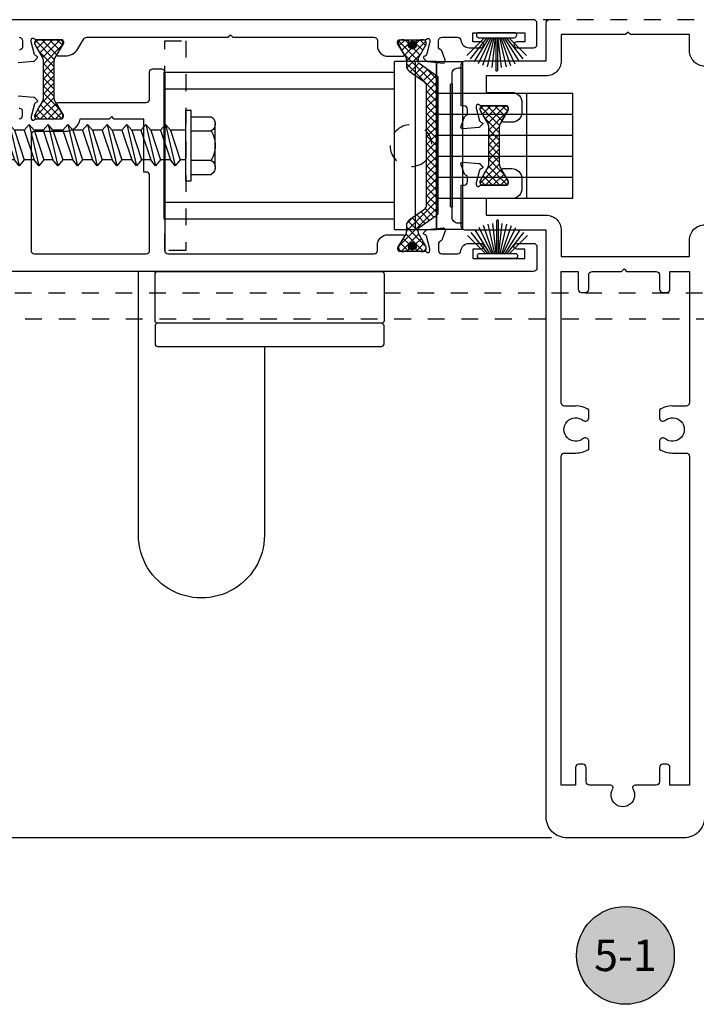
# Model space of a CAD drawing. Units: inches. Extents: x 0 to 70, y 0 to 43.3.
# Drawn here: x 17.1 to 21.1, y 11.7 to 17.5 of the extents above; entities that cross this region are included whole.
import ezdxf
from ezdxf.enums import TextEntityAlignment as Align

# ---------------------------------------------------------------- set-up
doc = ezdxf.new("R2010")
doc.units = ezdxf.units.IN
doc.header["$LTSCALE"] = 0.5
doc.header["$MEASUREMENT"] = 0
doc.linetypes.add('HIDDEN2', pattern=[0.1875, 0.125, -0.0625])
for name, color, linetype in [('Arcadia-Dim', 4, 'Continuous'), ('Arcadia-Hidden', 1, 'HIDDEN2'), ('Arcadia-Profile', 5, 'Continuous'), ('Arcadia-Symb', 7, 'Continuous'), ('Arcadia-Symb-Text', 3, 'Continuous'), ('Arcadia-Text', 3, 'Continuous')]:
    doc.layers.add(name, color=color, linetype=linetype)
doc.styles.get("Standard").update_dxf_attribs({"font": 'ARIALN.TTF'})
doc.dimstyles.new('Arcadia-2', dxfattribs={"dimscale": 2, "dimtxt": 0.0938, "dimasz": 0.0938, "dimexe": 0.0546, "dimexo": 0.0469, "dimgap": 0.0469, "dimtad": 0, "dimtih": 1, "dimdec": 4, "dimrnd": 0.0625, "dimzin": 3, "dimdsep": 46, "dimlunit": 4, "dimtxsty": 'Standard', "dimblk": 'ARCHTICK', "dimcen": 0.0469, "dimdle": 0.0546, "dimclrd": 256, "dimclre": 256, "dimclrt": 256, "dimadec": 0, "dimazin": 0, "dimtfac": 0.75, "dimtix": 1, "dimtmove": 2, "dimatfit": 3, "dimfxl": 1, "dimtolj": 1, "dimtzin": 3, "dimlwd": -3, "dimlwe": -3, "dimarcsym": 0})

# ---------------------------------------------------------------- blocks, each defined once
blk = doc.blocks.new('Keynote')
at = {"layer": 'Arcadia-Symb', "lineweight": -3}
h = blk.add_hatch(color=8, dxfattribs=at)
h.dxf.hatch_style = 1
edge = h.paths.add_edge_path()
edge.add_arc((0, 0), 0.1458, 0, 360)
at = {"layer": 'Defpoints', "lineweight": -3}
blk.add_circle((0, 0), 0.1458, dxfattribs=at)
at = {"layer": 'Arcadia-Symb-Text'}
blk.add_attdef('KEYNOTE_BUBBLE', text='', height=0.0938, dxfattribs=at).set_placement((0, 0), align=Align.MIDDLE_CENTER)
blk = doc.blocks.new('B270PILE')
at = {"layer": 'Arcadia-Profile'}
for p, q in [((-0.0347, 0.03), (-0.1094, 0.185)), ((-0.0252, 0.03), (-0.0833, 0.1959)), ((-0.0165, 0.03), (-0.0561, 0.2037)), ((-0.0081, 0.03), (-0.0282, 0.2084)), ((-0.005, 0.03), (-0.005, 0.225)), ((0.005, 0.03), (0.005, 0.225)), ((0.0081, 0.03), (0.0282, 0.2084)), ((0.0165, 0.03), (0.0561, 0.2037)), ((0.0252, 0.03), (0.0833, 0.1959)), ((0.0347, 0.03), (0.1094, 0.185)), ((-0.0721, 0.03), (-0.1783, 0.1362)), ((-0.0575, 0.03), (-0.1572, 0.155)), ((-0.0453, 0.03), (-0.1341, 0.1714)), ((0.0453, 0.03), (0.1341, 0.1714)), ((0.0575, 0.03), (0.1572, 0.155)), ((0.0721, 0.03), (0.1783, 0.1362))]:
    blk.add_line(p, q, dxfattribs=at)
blk.add_lwpolyline([(-0.105, 0, -1), (-0.105, 0.03), (0.105, 0.03, -1), (0.105, 0), (0.105, 0)], format="xyb", close=True, dxfattribs=at)
blk.add_arc((0, 0.225), 0.005, 0, 180, dxfattribs=at)
blk = doc.blocks.new('b1850')
at = {"layer": 'Arcadia-Profile'}
for p, q in [((0, 0.5), (-0.25, 0.5)), ((-0.25, -0.5), (-0.25, 0.5)), ((-0.125, -0.5), (-0.125, 0.5)), ((0, -0.5), (0, 0.5)), ((-1.625015, 0.4375), (-1.625015, -0.4375)), ((-1.625015, 0.4375), (-0.25, 0.4375)), ((-1.625015, 0.3375), (-0.25, 0.3375)), ((0, 0.3125), (0.8125, 0.3125)), ((0.54, -0.3125), (0.54, 0.3125)), ((0.8125, -0.3125), (0.8125, 0.3125)), ((0, 0.1875), (0.8125, 0.1875)), ((0, 0.0625), (0.8125, 0.0625)), ((0, -0.0625), (0.8125, -0.0625)), ((0, -0.1875), (0.8125, -0.1875)), ((-1.625015, -0.3375), (-0.25, -0.3375)), ((0, -0.3125), (0.8125, -0.3125)), ((-1.625015, -0.4375), (-0.25, -0.4375)), ((-0.25, -0.5), (0, -0.5))]:
    blk.add_line(p, q, dxfattribs=at)
blk = doc.blocks.new('Mtg Stls Clip')
at = {"layer": 'Arcadia-Hidden'}
blk.add_line((5.6877, 1.629), (-5.6877, 1.629), dxfattribs=at)
blk.add_lwpolyline([(-5.6877, 0.25), (-5.6877, 1.6348, -0.385882), (-5.6313, 1.697), (-4.7505, 1.7833), (4.7505, 1.7833), (5.6313, 1.697, -0.385882), (5.6877, 1.6348), (5.6877, 0.25, -0.414214), (5.4377, 0), (-5.4377, 0, -0.414214)], format="xyb", close=True, dxfattribs=at)
blk.add_circle((-1.2505, 0.75), 0.125, dxfattribs=at)
blk = doc.blocks.new('B095500103-N12x2 HWHSMS')
at = {"layer": 'Arcadia-Profile'}
for p, q in [((-0.176, -0.2115), (-0.176, 0.2085)), ((-0.176, 0.2085), (-0.144, 0.2085)), ((-0.144, -0.2115), (-0.144, 0.2085)), ((-1.9264, 0.1247), (-1.9557, 0.0895)), ((-1.9264, 0.1247), (-1.8678, -0.1217)), ((-1.8971, 0.0895), (-1.9264, 0.1247)), ((-1.8091, 0.1247), (-1.8384, 0.0895)), ((-1.8091, 0.1247), (-1.7504, -0.1217)), ((-1.7798, 0.0895), (-1.8091, 0.1247)), ((-1.696, 0.1247), (-1.7253, 0.0895)), ((-1.696, 0.1247), (-1.6373, -0.1217)), ((-1.6667, 0.0895), (-1.696, 0.1247)), ((-1.5787, 0.1247), (-1.608, 0.0895)), ((-1.5787, 0.1247), (-1.52, -0.1217)), ((-1.5493, 0.0895), (-1.5787, 0.1247)), ((-1.4614, 0.1247), (-1.4907, 0.0895)), ((-1.4614, 0.1247), (-1.4027, -0.1217)), ((-1.432, 0.0895), (-1.4614, 0.1247)), ((-1.344, 0.1247), (-1.3734, 0.0895)), ((-1.344, 0.1247), (-1.2854, -0.1217)), ((-1.3147, 0.0895), (-1.344, 0.1247)), ((-1.2267, 0.1247), (-1.2561, 0.0895)), ((-1.2267, 0.1247), (-1.1681, -0.1217)), ((-1.1974, 0.0895), (-1.2267, 0.1247)), ((-1.1094, 0.1247), (-1.1388, 0.0895)), ((-1.1094, 0.1247), (-1.0508, -0.1217)), ((-1.0801, 0.0895), (-1.1094, 0.1247)), ((-0.9963, 0.1247), (-1.0256, 0.0895)), ((-0.9963, 0.1247), (-0.9377, -0.1217)), ((-0.967, 0.0895), (-0.9963, 0.1247)), ((-0.879, 0.1247), (-0.9083, 0.0895)), ((-0.879, 0.1247), (-0.8203, -0.1217)), ((-0.8497, 0.0895), (-0.879, 0.1247)), ((-0.7617, 0.1247), (-0.791, 0.0895)), ((-0.7617, 0.1247), (-0.703, -0.1217)), ((-0.7324, 0.0895), (-0.7617, 0.1247)), ((-0.6444, 0.1247), (-0.6737, 0.0895)), ((-0.6444, 0.1247), (-0.5857, -0.1217)), ((-0.615, 0.0895), (-0.6444, 0.1247)), ((-0.5271, 0.1247), (-0.5564, 0.0895)), ((-0.5271, 0.1247), (-0.4684, -0.1217)), ((-0.4977, 0.0895), (-0.5271, 0.1247)), ((-0.4139, 0.1247), (-0.4433, 0.0895)), ((-0.4139, 0.1247), (-0.3553, -0.1217)), ((-0.3846, 0.0895), (-0.4139, 0.1247)), ((-0.2966, 0.1247), (-0.326, 0.0895)), ((-0.2966, 0.1247), (-0.238, -0.1217)), ((-0.2673, 0.0895), (-0.2966, 0.1247)), ((-0.144, 0.1705), (-0.024, 0.1705)), ((-0.024, 0.1705), (-0.012, 0.1615)), ((-0.012, 0.1615), (-0.005, 0.1485)), ((-0.005, 0.1485), (0, 0.1355)), ((0, 0.1215), (-0.005, 0.1065)), ((0, 0.1355), (0, 0.1215)), ((0, -0.1255), (0, 0.1255)), ((0, 0.1255), (0, 0.1255)), ((-2.0392, 0.1111), (-2.0616, 0.0552)), ((-2.04, 0.109), (-1.9851, -0.1217)), ((-2.0099, 0.0759), (-2.0392, 0.1111)), ((-2.0099, 0.0759), (-1.9758, 0.0895)), ((-2.0099, 0.0759), (-1.9557, -0.0865)), ((-1.9557, 0.0895), (-1.9758, 0.0895)), ((-1.9557, 0.0895), (-1.8971, -0.0865)), ((-1.8971, 0.0895), (-1.8384, -0.0865)), ((-1.8384, 0.0895), (-1.8971, 0.0895)), ((-1.8384, 0.0895), (-1.7798, -0.0865)), ((-1.7798, 0.0895), (-1.7211, -0.0865)), ((-1.7253, 0.0895), (-1.7798, 0.0895)), ((-1.7253, 0.0895), (-1.6667, -0.0865)), ((-1.6667, 0.0895), (-1.608, -0.0865)), ((-1.608, 0.0895), (-1.6667, 0.0895)), ((-1.608, 0.0895), (-1.5493, -0.0865)), ((-1.5493, 0.0895), (-1.4907, -0.0865)), ((-1.4907, 0.0895), (-1.5493, 0.0895)), ((-1.4907, 0.0895), (-1.432, -0.0865)), ((-1.432, 0.0895), (-1.3734, -0.0865)), ((-1.3734, 0.0895), (-1.432, 0.0895)), ((-1.3734, 0.0895), (-1.3147, -0.0865)), ((-1.3147, 0.0895), (-1.2561, -0.0865)), ((-1.2561, 0.0895), (-1.3147, 0.0895)), ((-1.2561, 0.0895), (-1.1974, -0.0865)), ((-1.1974, 0.0895), (-1.1388, -0.0865)), ((-1.1388, 0.0895), (-1.1974, 0.0895)), ((-1.1388, 0.0895), (-1.0801, -0.0865)), ((-1.0801, 0.0895), (-1.0214, -0.0865)), ((-1.0256, 0.0895), (-1.0801, 0.0895)), ((-1.0256, 0.0895), (-0.967, -0.0865)), ((-0.967, 0.0895), (-0.9083, -0.0865)), ((-0.9083, 0.0895), (-0.967, 0.0895)), ((-0.9083, 0.0895), (-0.8497, -0.0865)), ((-0.8497, 0.0895), (-0.791, -0.0865)), ((-0.791, 0.0895), (-0.8497, 0.0895)), ((-0.791, 0.0895), (-0.7324, -0.0865)), ((-0.7324, 0.0895), (-0.6737, -0.0865)), ((-0.6737, 0.0895), (-0.7324, 0.0895)), ((-0.6737, 0.0895), (-0.615, -0.0865)), ((-0.615, 0.0895), (-0.5564, -0.0865)), ((-0.5564, 0.0895), (-0.615, 0.0895)), ((-0.5564, 0.0895), (-0.4977, -0.0865)), ((-0.4977, 0.0895), (-0.4391, -0.0865)), ((-0.4433, 0.0895), (-0.4977, 0.0895)), ((-0.4433, 0.0895), (-0.3846, -0.0865)), ((-0.3846, 0.0895), (-0.326, -0.0865)), ((-0.326, 0.0895), (-0.3846, 0.0895)), ((-0.326, 0.0895), (-0.2673, -0.0865)), ((-0.2673, 0.0895), (-0.2087, -0.0865)), ((-0.176, 0.0895), (-0.2673, 0.0895)), ((-0.144, 0.0855), (-0.024, 0.0855)), ((-0.012, 0.0945), (-0.024, 0.0855)), ((-0.024, 0.0855), (-0.012, 0.0615)), ((-0.005, 0.1065), (-0.012, 0.0945)), ((-0.012, 0.0615), (-0.004, 0.0365)), ((-2.1675, 0.0128), (-2.1651, 0.0138)), ((-2.1384, 0.0548), (-2.1651, 0.0138)), ((-2.1651, 0.0138), (-2.1548, -0.0173)), ((-2.1384, 0.0548), (-2.1026, -0.0664)), ((-2.1134, 0.0345), (-2.1384, 0.0548)), ((-2.1134, 0.0345), (-2.0616, 0.0552)), ((-2.1134, 0.0345), (-2.0871, -0.0444)), ((-2.0616, 0.0552), (-2.0194, -0.0714)), ((-0.004, 0.0365), (0, 0.0115)), ((0, 0.0115), (0, -0.0145)), ((-2.1675, -0.0122), (-2.1548, -0.0173)), ((-2.1026, -0.0664), (-2.1548, -0.0173)), ((-2.0871, -0.0444), (-2.1026, -0.0664)), ((-2.0871, -0.0444), (-2.0194, -0.0714)), ((-0.004, -0.0405), (-0.012, -0.0665)), ((0, -0.0145), (-0.004, -0.0405)), ((-1.9851, -0.1217), (-2.0194, -0.0714)), ((-1.9557, -0.0865), (-1.9851, -0.1217)), ((-1.8971, -0.0865), (-1.9557, -0.0865)), ((-1.8678, -0.1217), (-1.8971, -0.0865)), ((-1.8384, -0.0865), (-1.8678, -0.1217)), ((-1.7798, -0.0865), (-1.8384, -0.0865)), ((-1.7504, -0.1217), (-1.7798, -0.0865)), ((-1.7211, -0.0865), (-1.7504, -0.1217)), ((-1.6667, -0.0865), (-1.7211, -0.0865)), ((-1.6373, -0.1217), (-1.6667, -0.0865)), ((-1.608, -0.0865), (-1.6373, -0.1217)), ((-1.5493, -0.0865), (-1.608, -0.0865)), ((-1.52, -0.1217), (-1.5493, -0.0865)), ((-1.4907, -0.0865), (-1.52, -0.1217)), ((-1.432, -0.0865), (-1.4907, -0.0865)), ((-1.4027, -0.1217), (-1.432, -0.0865)), ((-1.3734, -0.0865), (-1.4027, -0.1217)), ((-1.3147, -0.0865), (-1.3734, -0.0865)), ((-1.2854, -0.1217), (-1.3147, -0.0865)), ((-1.2561, -0.0865), (-1.2854, -0.1217)), ((-1.1974, -0.0865), (-1.2561, -0.0865)), ((-1.1681, -0.1217), (-1.1974, -0.0865)), ((-1.1388, -0.0865), (-1.1681, -0.1217)), ((-1.0801, -0.0865), (-1.1388, -0.0865)), ((-1.0508, -0.1217), (-1.0801, -0.0865)), ((-1.0214, -0.0865), (-1.0508, -0.1217)), ((-0.967, -0.0865), (-1.0214, -0.0865)), ((-0.9377, -0.1217), (-0.967, -0.0865)), ((-0.9083, -0.0865), (-0.9377, -0.1217)), ((-0.8497, -0.0865), (-0.9083, -0.0865)), ((-0.8203, -0.1217), (-0.8497, -0.0865)), ((-0.791, -0.0865), (-0.8203, -0.1217)), ((-0.7324, -0.0865), (-0.791, -0.0865)), ((-0.703, -0.1217), (-0.7324, -0.0865)), ((-0.6737, -0.0865), (-0.703, -0.1217)), ((-0.615, -0.0865), (-0.6737, -0.0865)), ((-0.5857, -0.1217), (-0.615, -0.0865)), ((-0.5564, -0.0865), (-0.5857, -0.1217)), ((-0.4977, -0.0865), (-0.5564, -0.0865)), ((-0.4684, -0.1217), (-0.4977, -0.0865)), ((-0.4391, -0.0865), (-0.4684, -0.1217)), ((-0.3846, -0.0865), (-0.4391, -0.0865)), ((-0.3553, -0.1217), (-0.3846, -0.0865)), ((-0.326, -0.0865), (-0.3553, -0.1217)), ((-0.2673, -0.0865), (-0.326, -0.0865)), ((-0.238, -0.1217), (-0.2673, -0.0865)), ((-0.2087, -0.0865), (-0.238, -0.1217)), ((-0.176, -0.0865), (-0.2087, -0.0865)), ((-0.144, -0.0885), (-0.024, -0.0885)), ((-0.012, -0.0665), (-0.024, -0.0885)), ((-0.024, -0.0885), (-0.012, -0.0985)), ((-0.012, -0.0985), (-0.005, -0.1095)), ((-0.005, -0.1095), (0, -0.1245)), ((-0.144, -0.1735), (-0.024, -0.1735)), ((-0.013, -0.1645), (-0.024, -0.1735)), ((-0.005, -0.1515), (-0.013, -0.1645)), ((0, -0.1385), (-0.005, -0.1515)), ((0, -0.1245), (0, -0.1385)), ((0, -0.1255), (0, -0.1255)), ((-0.176, -0.2115), (-0.144, -0.2115))]:
    blk.add_line(p, q, dxfattribs=at)
blk.add_arc((-2.1625, 0.0003), 0.0135, 111.80141, 248.19859, dxfattribs=at)
blk = doc.blocks.new('b09500922_2')
at = {"layer": 'Arcadia-Profile'}
for points in [[(-0.026, 0.925), (0, 0.925), (0, 0), (-0.026, 0, -0.414214), (-0.061, 0.035), (-0.061, 0.89, -0.414214)], [(-0.064, 0.83), (-0.061, 0.83), (-0.061, 0.095), (-0.064, 0.095, -0.414214), (-0.071, 0.102), (-0.071, 0.823, -0.414214)]]:
    blk.add_lwpolyline(points, format="xyb", close=True, dxfattribs=at)
blk = doc.blocks.new('_ArchTick')
at = {"color": 0, "linetype": 'ByBlock', "const_width": 0.15}
blk.add_lwpolyline([(-0.5, -0.5), (0.5, 0.5)], dxfattribs=at)
blk = doc.blocks.new('*D75')
at = {"layer": 'Arcadia-Dim', "lineweight": -3}
for p, q in [((14.7616, 21.4524), (14.7616, 18.9569)), ((18.7484, 21.3432), (14.6524, 21.3432)), ((14.7616, 15.9388), (14.7616, 18.4342)), ((15.8464, 16.048), (14.6524, 16.048))]:
    blk.add_line(p, q, dxfattribs=at)
at = {"layer": 'Defpoints', "color": 0}
for p in [(18.8422, 21.3432), (14.7616, 16.048), (15.9402, 16.048)]:
    blk.add_point(p, dxfattribs=at)
at = {"layer": 'Arcadia-Dim', "lineweight": -3, "xscale": 0.1876, "yscale": 0.1876, "zscale": 0.1876}
for p, rotation in [((14.7616, 21.3432), 90), ((14.7616, 16.048), 270)]:
    blk.add_blockref('_ArchTick', p, dxfattribs=dict(at, rotation=rotation))
at = {"layer": 'Arcadia-Dim', "lineweight": -3, "insert": (14.7616, 18.6956), "char_height": 0.1876, "attachment_point": 5}
blk.add_mtext('\\A1;5{\\H0.750000x;\\S5/16;}"', dxfattribs=at)
blk = doc.blocks.new('*D76')
at = {"layer": 'Arcadia-Dim', "lineweight": -3}
for p, q in [((14.7616, 16.1572), (14.7616, 14.623)), ((15.8464, 16.048), (14.6524, 16.048)), ((14.7616, 12.5638), (14.7616, 14.0979)), ((20.2814, 12.673), (14.6524, 12.673))]:
    blk.add_line(p, q, dxfattribs=at)
at = {"layer": 'Defpoints', "color": 0}
for p in [(15.9402, 16.048), (14.7616, 12.673), (20.3752, 12.673)]:
    blk.add_point(p, dxfattribs=at)
at = {"layer": 'Arcadia-Dim', "lineweight": -3, "xscale": 0.1876, "yscale": 0.1876, "zscale": 0.1876}
for p, rotation in [((14.7616, 16.048), 90), ((14.7616, 12.673), 270)]:
    blk.add_blockref('_ArchTick', p, dxfattribs=dict(at, rotation=rotation))
at = {"layer": 'Arcadia-Dim', "lineweight": -3, "insert": (14.7616, 14.3605), "char_height": 0.1876, "attachment_point": 5}
blk.add_mtext('\\A1;3{\\H0.750000x;\\S3/8;}"', dxfattribs=at)
blk = doc.blocks.new('*D67')
at = {"layer": 'Arcadia-Dim', "lineweight": -3}
for p, q in [((15.9202, 17.6168), (15.9202, 19.7724)), ((25.4702, 17.6168), (25.4702, 19.7724)), ((15.811, 19.6632), (20.4272, 19.6632)), ((25.5794, 19.6632), (20.9542, 19.6632))]:
    blk.add_line(p, q, dxfattribs=at)
at = {"layer": 'Defpoints', "color": 0}
for p in [(25.4702, 19.6632), (15.9202, 17.523), (25.4702, 17.523)]:
    blk.add_point(p, dxfattribs=at)
at = {"layer": 'Arcadia-Dim', "lineweight": -3, "xscale": 0.1876, "yscale": 0.1876, "zscale": 0.1876, "rotation": 180}
blk.add_blockref('_ArchTick', (15.9202, 19.6632), dxfattribs=at)
at = {"layer": 'Arcadia-Dim', "lineweight": -3, "xscale": 0.1876, "yscale": 0.1876, "zscale": 0.1876}
blk.add_blockref('_ArchTick', (25.4702, 19.6632), dxfattribs=at)
at = {"layer": 'Arcadia-Dim', "lineweight": -3, "insert": (20.6907, 19.6632), "char_height": 0.1876, "attachment_point": 5}
blk.add_mtext('\\A1;9{\\H0.750000x;\\S9/16;}"', dxfattribs=at)

msp = doc.modelspace()

# ---------------------------------------------------------------- hatches: boundary and pattern name
at = {"layer": 'Arcadia-Profile'}
h = msp.add_hatch(dxfattribs=at)
h.set_pattern_fill('ANSI37', color=256, scale=0.25, style=0)
h.set_pattern_definition([(225, (17.96238, 18.52292), (-0.0220971, 0.0220971), []), (135, (17.96238, 18.52292), (0.0220971, 0.0220971), [])])
h.paths.add_polyline_path([(17.2023, 16.97119, 0.4142136), (17.21804, 16.95544), (17.35189, 16.95544, 0.4142136), (17.36763, 16.97119), (17.36763, 16.97928, 0.1316525), (17.36656, 16.98328), (17.344, 17.02237), (17.32279, 17.0591, -0.1316525), (17.31646, 17.08272), (17.31646, 17.3012, -0.1316525), (17.32279, 17.32482), (17.36656, 17.40064, 0.1316525), (17.36763, 17.40464), (17.36763, 17.41273, 0.4142136), (17.35189, 17.42848), (17.21804, 17.42848, 0.4142136), (17.2023, 17.41273), (17.2023, 17.40464, 0.1316525), (17.20337, 17.40064), (17.24714, 17.32482, -0.1316525), (17.25347, 17.3012), (17.25347, 17.08272, -0.1316525), (17.24714, 17.0591), (17.22593, 17.02237), (17.20337, 16.98328, 0.1316525), (17.2023, 16.97928)])
h = msp.add_hatch(dxfattribs=at)
h.set_pattern_fill('ANSI37', color=256, scale=0.25, angle=-90, style=0)
h.set_pattern_definition([(315, (19.45253, 17.427474), (0.0220971, 0.0220971), []), (45, (19.45253, 17.427474), (-0.0220971, 0.0220971), [])])
edge = h.paths.add_edge_path()
edge.add_line((19.60504, 17.2077), (19.493, 17.28616))
edge.add_arc((19.49977, 17.29583), 0.01181, 180, 235, ccw=False)
edge.add_line((19.48796, 17.29583), (19.48796, 17.30701))
edge.add_arc((19.5352, 17.30701), 0.04724, 150, 180, ccw=False)
edge.add_line((19.49429, 17.33063), (19.53415, 17.39966))
edge.add_arc((19.52733, 17.4036), 0.00787, 330, 360)
edge.add_line((19.5352, 17.4036), (19.5352, 17.41173))
edge.add_arc((19.51946, 17.41173), 0.01575, 360, 450)
edge.add_line((19.51946, 17.42747), (19.50371, 17.42747))
edge.add_arc((19.50371, 17.41763), 0.00984, 90, 143.130102)
edge.add_line((19.49584, 17.42354), (19.49583, 17.42354))
edge.add_line((19.49583, 17.42354), (19.48304, 17.42354))
edge.add_arc((19.48304, 17.41369), 0.00984, 90, 180)
edge.add_line((19.4732, 17.41369), (19.4732, 17.41169))
edge.add_arc((19.48304, 17.41169), 0.00984, 180.000056, 204.248865)
edge.add_arc((19.45253, 17.39795), 0.02362, -90, 24.249629, ccw=False)
edge.add_arc((19.45253, 17.39795), 0.02362, 155.750373, 270, ccw=False)
edge.add_arc((19.42202, 17.41169), 0.00984, 335.750371, 360)
edge.add_line((19.43186, 17.41169), (19.43186, 17.41369))
edge.add_arc((19.42202, 17.41369), 0.00984, 0, 90)
edge.add_line((19.42202, 17.42354), (19.40922, 17.42354))
edge.add_arc((19.40241, 17.4196), 0.00787, 30, 90)
edge.add_line((19.40241, 17.42747), (19.3856, 17.42747))
edge.add_arc((19.3856, 17.41173), 0.01575, 90, 180)
edge.add_line((19.36986, 17.41173), (19.36986, 17.4036))
edge.add_arc((19.37773, 17.4036), 0.00787, 180, 210)
edge.add_line((19.37091, 17.39966), (19.41077, 17.33063))
edge.add_arc((19.36986, 17.30701), 0.04724, 0, 30, ccw=False)
edge.add_line((19.4171, 17.30701), (19.4171, 17.27329))
edge.add_arc((19.45647, 17.27329), 0.03937, 180, 235)
edge.add_line((19.43389, 17.24104), (19.51842, 17.18185))
edge.add_arc((19.49584, 17.1496), 0.03937, 0, 55, ccw=False)
edge.add_line((19.5352, 17.1496), (19.5352, 16.44535))
edge.add_arc((19.49584, 16.44535), 0.03937, 305, 360, ccw=False)
edge.add_line((19.51842, 16.4131), (19.43389, 16.35391))
edge.add_arc((19.45647, 16.32166), 0.03937, 125, 180)
edge.add_line((19.4171, 16.32166), (19.4171, 16.28794))
edge.add_arc((19.36986, 16.28794), 0.04724, 330, 360, ccw=False)
edge.add_line((19.41077, 16.26432), (19.37091, 16.19528))
edge.add_arc((19.37773, 16.19135), 0.00787, 150, 180)
edge.add_line((19.36986, 16.19135), (19.36986, 16.18322))
edge.add_arc((19.3856, 16.18322), 0.01575, 180, 270)
edge.add_line((19.3856, 16.16747), (19.40241, 16.16747))
edge.add_arc((19.40241, 16.17535), 0.00787, 270, 330)
edge.add_line((19.40922, 16.17141), (19.42202, 16.17141))
edge.add_arc((19.42202, 16.18125), 0.00984, 270, 360)
edge.add_line((19.43186, 16.18125), (19.43186, 16.18326))
edge.add_arc((19.42202, 16.18326), 0.00984, 0, 24.249629)
edge.add_arc((19.45253, 16.197), 0.02362, 90, 204.249627, ccw=False)
edge.add_arc((19.45253, 16.197), 0.02362, -24.249629, 90, ccw=False)
edge.add_arc((19.48304, 16.18326), 0.00984, 155.751135, 179.999944)
edge.add_line((19.4732, 16.18326), (19.4732, 16.18125))
edge.add_arc((19.48304, 16.18125), 0.00984, 180, 270)
edge.add_line((19.48304, 16.17141), (19.49583, 16.17141))
edge.add_line((19.49583, 16.17141), (19.49584, 16.17141))
edge.add_arc((19.50371, 16.17732), 0.00984, 216.869898, 270)
edge.add_line((19.50371, 16.16747), (19.51946, 16.16747))
edge.add_arc((19.51946, 16.18322), 0.01575, 270, 360)
edge.add_line((19.5352, 16.18322), (19.5352, 16.19135))
edge.add_arc((19.52733, 16.19135), 0.00787, 360, 390)
edge.add_line((19.53415, 16.19528), (19.49429, 16.26432))
edge.add_arc((19.5352, 16.28794), 0.04724, 180, 210, ccw=False)
edge.add_line((19.48796, 16.28794), (19.48796, 16.29912))
edge.add_arc((19.49977, 16.29912), 0.01181, 125, 180, ccw=False)
edge.add_line((19.493, 16.30879), (19.60103, 16.38444))
edge.add_arc((19.59426, 16.39411), 0.01181, 305, 360)
edge.add_line((19.60607, 16.39411), (19.60607, 16.39581))
edge.add_line((19.60607, 16.39581), (19.60607, 17.20573))
edge.add_arc((19.60367, 17.20573), 0.0024, 0, 55)
h = msp.add_hatch(dxfattribs=at)
h.set_pattern_fill('ANSI31', color=256, scale=0.025, angle=-90, style=0)
h.set_pattern_definition([(315, (10.24401, 23.6492018), (0.0022097087, 0.0022097087), [])])
edge = h.paths.add_edge_path()
edge.add_arc((19.45253, 16.197), 0.02319, -90, 270)
edge = h.paths.add_edge_path()
edge.add_arc((19.45253, 17.39795), 0.02319, -90, 270)
h = msp.add_hatch(dxfattribs=at)
h.set_pattern_fill('ANSI37', color=256, scale=0.25, angle=90, style=0)
h.set_pattern_definition([(225, (20.616934, 18.12945), (-0.0220971, 0.0220971), []), (135, (20.616934, 18.12945), (0.0220971, 0.0220971), [])])
h.paths.add_polyline_path([(19.97734, 16.93135), (20.02112, 17.00717, 0.1316525), (20.02219, 17.01117), (20.02219, 17.01926, 0.4142136), (20.00644, 17.03501), (19.8726, 17.03501, 0.4142136), (19.85685, 17.01926), (19.85685, 17.01117, 0.1316525), (19.85792, 17.00717), (19.9017, 16.93135, -0.1316525), (19.90803, 16.90773), (19.90803, 16.68925, -0.1316525), (19.9017, 16.66563), (19.88049, 16.6289), (19.85792, 16.58981, 0.1316525), (19.85685, 16.58581), (19.85685, 16.57772, 0.4142136), (19.8726, 16.56197), (20.00644, 16.56197, 0.4142136), (20.02219, 16.57772), (20.02219, 16.58581, 0.1316525), (20.02112, 16.58981), (19.99855, 16.6289), (19.97734, 16.66563, -0.1316525), (19.97101, 16.68925), (19.97101, 16.90773, -0.1316525)])

# ---------------------------------------------------------------- linework, layer by layer
at = {"layer": 'Arcadia-Hidden'}
msp.add_lwpolyline([(18.10147, 16.17297), (17.97647, 16.17297), (17.97647, 17.42297), (18.10147, 17.42297)], close=True, dxfattribs=at)
at = {"layer": 'Arcadia-Profile', "lineweight": -3}
for points in [[(17.10199, 17.2924), (17.19513, 17.30055, 0.176327), (17.20245, 17.30397), (17.21677, 17.31829, 0.5773503), (17.21324, 17.33146), (17.20878, 17.33266, -0.2679492), (17.20043, 17.34101), (17.18011, 17.41684, -0.0655435), (17.1797, 17.4199), (17.1797, 17.42622, -0.6885003), (17.20032, 17.43409, 0.2134218), (17.20912, 17.43015), (17.36081, 17.43015, -0.4142136), (17.37262, 17.41834), (17.37262, 17.40964, -0.1378721), (17.37089, 17.40348), (17.3344, 17.34371, 0.5855241), (17.34112, 17.33173), (17.38203, 17.33173, 0.2614126), (17.45885, 17.37484), (17.49459, 17.43339, -0.2614126), (17.51166, 17.44297), (18.35311, 17.44297), (18.36811, 17.45797), (18.38311, 17.44297), (19.22456, 17.44297, -0.4142136), (19.24456, 17.42297), (19.24456, 17.39255, 0.4142136), (19.30706, 17.33005), (19.39637, 17.33005, 0.5855241), (19.40309, 17.34203), (19.36661, 17.4018, -0.1378721), (19.36488, 17.40796), (19.36488, 17.41666, -0.4142136), (19.37669, 17.42848), (19.52837, 17.42848, 0.2134218), (19.53718, 17.43241, -0.6885003), (19.55779, 17.42454), (19.55779, 17.41822, -0.0655435), (19.55739, 17.41516), (19.53707, 17.33933, -0.2679492), (19.52872, 17.33098), (19.52426, 17.32978, 0.5773503), (19.52073, 17.31661), (19.53505, 17.30229, 0.176327), (19.54237, 17.29887), (19.6355, 17.28905, 0.5136438), (19.64763, 17.30653), (19.62741, 17.36208, 0.2637247), (19.61855, 17.36963, -0.3595082), (19.60897, 17.38123), (19.60897, 17.42297, -0.4142136), (19.62897, 17.44297), (19.72151, 17.44297, -0.3824592), (19.74139, 17.42516, 0.3824592), (19.79109, 17.38063), (19.86074, 17.38063, 1), (19.86074, 17.41564), (19.81324, 17.41564), (19.81324, 17.47063), (20.12324, 17.47063), (20.12324, 17.41564), (20.07574, 17.41564, 1), (20.07574, 17.38063), (20.17524, 17.38063, 0.4142136), (20.19524, 17.40063), (20.19524, 17.52797, 0.4142136), (20.17524, 17.54797), (15.94024, 17.54797, 0.4142136)], [(21.19524, 17.2715, -0.4142226), (21.10524, 17.3615), (21.10524, 17.45901), (20.75334, 17.45901), (20.73834, 17.47401), (20.72334, 17.45901), (20.34019, 17.45901), (20.34019, 17.30337, -0.4160594), (20.25019, 17.21338, 0.001579), (19.89274, 17.21338), (19.89274, 17.11501), (20.04565, 17.11501, -0.4264738), (20.1056, 17.05251), (20.1056, 16.99658, -0.4142136), (20.0456, 16.93658), (19.99416, 16.93658, -0.5855241), (19.98744, 16.94856), (20.02393, 17.00833, 0.1378721), (20.02565, 17.01449), (20.02565, 17.0232, 0.4142136), (20.01384, 17.03501), (19.86216, 17.03501, -0.2134218), (19.85336, 17.03894, 0.6885003), (19.83274, 17.03107), (19.83274, 17.02475, 0.0655435), (19.83314, 17.02169), (19.85346, 16.94586, 0.2679492), (19.86182, 16.93751), (19.86628, 16.93631, -0.5773503), (19.86981, 16.92314), (19.85548, 16.90882, -0.176327), (19.84816, 16.9054), (19.75503, 16.89726, -0.5486188), (19.7429, 16.91306), (19.76312, 16.96861, -0.2637247), (19.77198, 16.97616, 0.3595082), (19.78156, 16.98776), (19.78156, 17.01501, 0.4142136), (19.76156, 17.03501), (19.74274, 17.03501), (19.74274, 17.27338, -0.4142238), (19.77274, 17.30338), (20.25019, 17.30338), (20.25019, 17.52901, -0.4142136), (20.27019, 17.54901)], [(17.10852, 17.44297, -0.4142136), (17.12852, 17.42297), (17.12852, 17.38291, -0.3595082), (17.11895, 17.37131, 0.2637247), (17.11008, 17.36375)], [(17.10199, 17.09487), (17.19513, 17.08673, -0.176327), (17.20245, 17.08331), (17.21677, 17.06899, -0.5773503), (17.21324, 17.05582), (17.20878, 17.05462, 0.2679492), (17.20043, 17.04627), (17.18011, 16.97044, 0.0655435), (17.1797, 16.96738), (17.1797, 16.96106, 0.6885003), (17.20032, 16.95319, -0.2134218), (17.20912, 16.95712), (17.36081, 16.95712, 0.4142136), (17.37262, 16.96893), (17.37262, 16.97764, 0.1378721), (17.37089, 16.9838), (17.3344, 17.04357, -0.5855241), (17.34112, 17.05555), (17.86647, 17.05555, 0.4142136), (17.88647, 17.07555), (17.88647, 17.23547, -0.4142136), (17.90647, 17.25547), (17.95647, 17.25547, -0.4142136), (17.97647, 17.23547), (17.97647, 16.17297, 0.4142136), (17.99647, 16.15297), (19.22456, 16.15297, 0.4142136), (19.24456, 16.17297), (19.24456, 16.2044, -0.4142136), (19.30706, 16.2669), (19.39637, 16.2669, -0.5855241), (19.40309, 16.25492), (19.36661, 16.19515, 0.1378721), (19.36488, 16.189), (19.36488, 16.18029, 0.4142136), (19.37669, 16.16848), (19.52837, 16.16848, -0.2134218), (19.53718, 16.16454, 0.6885003), (19.55779, 16.17241), (19.55779, 16.17873, 0.0655435), (19.55739, 16.18179), (19.53707, 16.25762, 0.2679492), (19.52872, 16.26597), (19.52426, 16.26717, -0.5773503), (19.52073, 16.28034), (19.53505, 16.29466, -0.176327), (19.54237, 16.29808), (19.6355, 16.3079, -0.5136438), (19.64763, 16.29042), (19.62741, 16.23488, -0.2637247), (19.61855, 16.22732, 0.3595082), (19.60897, 16.21572), (19.60897, 16.17297, 0.4142136), (19.62897, 16.15297), (19.72151, 16.15297, 0.3824592), (19.74139, 16.17079, -0.3824592), (19.79109, 16.21532), (19.86074, 16.21532, -1), (19.86074, 16.18031), (19.81324, 16.18031), (19.81324, 16.12531), (20.12324, 16.12531), (20.12324, 16.18031), (20.07574, 16.18031, -1), (20.07574, 16.21532), (20.17524, 16.21532, -0.4142136), (20.19524, 16.19532), (20.19524, 16.06797, -0.4142136), (20.17524, 16.04797), (15.94024, 16.04797, -0.4142136)], [(17.10852, 16.95712, 0.4142136), (17.12852, 16.97712), (17.12852, 17.00437, 0.3595082), (17.11895, 17.01596, -0.2637247), (17.11008, 17.02352)], [(21.19525, 12.79797, -0.4142143), (21.07025, 12.67297), (20.37518, 12.67297, -0.4142143), (20.25018, 12.79797), (20.25019, 16.29297), (19.77274, 16.29297, -0.4142238), (19.74274, 16.32298), (19.74274, 16.56197), (19.76156, 16.56197, 0.4142136), (19.78156, 16.58197), (19.78156, 16.60922, 0.3595082), (19.77198, 16.62082, -0.2637247), (19.76312, 16.62837), (19.7429, 16.68392, -0.5486188), (19.75503, 16.69972), (19.84816, 16.69158, -0.176327), (19.85548, 16.68816), (19.86981, 16.67384, -0.5773503), (19.86628, 16.66067), (19.86182, 16.65947, 0.2679492), (19.85346, 16.65112), (19.83314, 16.57529, 0.0655435), (19.83274, 16.57223), (19.83274, 16.56591, 0.6885003), (19.85336, 16.55804, -0.2134218), (19.86216, 16.56197), (20.01384, 16.56197, 0.4142136), (20.02565, 16.57379), (20.02565, 16.58249, 0.1378721), (20.02393, 16.58865), (19.98744, 16.64842, -0.5855241), (19.99416, 16.6604), (20.0456, 16.6604, -0.4142136), (20.1056, 16.6004), (20.1056, 16.54447, -0.4264738), (20.04565, 16.48197), (19.89274, 16.48197), (19.89274, 16.38298), (20.25022, 16.38298, -0.4142177), (20.34022, 16.29298), (20.34022, 16.13797), (21.10519, 16.13797), (21.10519, 16.23548, -0.4142168), (21.19519, 16.32548)]]:
    msp.add_lwpolyline(points, format="xyb", dxfattribs=at)
at = {"layer": 'Arcadia-Profile'}
for points in [[(17.31646, 17.3012), (17.31646, 17.08272, 0.1316525), (17.32279, 17.0591), (17.344, 17.02237), (17.36656, 16.98328, -0.1316525), (17.36763, 16.97928), (17.36763, 16.97119, -0.4142136), (17.35189, 16.95544), (17.21804, 16.95544, -0.4142136), (17.2023, 16.97119), (17.2023, 16.97928, -0.1316525), (17.20337, 16.98328), (17.22593, 17.02237), (17.24714, 17.0591, 0.1316525), (17.25347, 17.08272), (17.25347, 17.3012, 0.1316525), (17.24714, 17.32482), (17.20337, 17.40064, -0.1316525), (17.2023, 17.40464), (17.2023, 17.41273, -0.4142136), (17.21804, 17.42848), (17.35189, 17.42848, -0.4142136), (17.36763, 17.41273), (17.36763, 17.40464, -0.1316525), (17.36656, 17.40064), (17.32279, 17.32482, 0.1316525)], [(19.60504, 17.2077), (19.493, 17.28616, -0.2446984), (19.48796, 17.29583), (19.48796, 17.30701, -0.1316525), (19.49429, 17.33063), (19.53415, 17.39966, 0.1316525), (19.5352, 17.4036), (19.5352, 17.41173, 0.4142136), (19.51946, 17.42747), (19.50371, 17.42747, 0.236068), (19.49584, 17.42354), (19.49583, 17.42354), (19.48304, 17.42354, 0.4142136), (19.4732, 17.41369), (19.4732, 17.41169, 0.106202), (19.47407, 17.40765), (19.47407, 17.40765, -0.5443668), (19.45253, 17.37433, -0.5443668), (19.43099, 17.40765), (19.43099, 17.40765, 0.1062056), (19.43186, 17.41169), (19.43186, 17.41369, 0.4142136), (19.42202, 17.42354), (19.40922, 17.42354), (19.40922, 17.42354, 0.2679492), (19.40241, 17.42747), (19.3856, 17.42747), (19.3856, 17.42747, 0.4142136), (19.36986, 17.41173), (19.36986, 17.4036, 0.1316525), (19.37091, 17.39966), (19.41077, 17.33063, -0.1316525), (19.4171, 17.30701), (19.4171, 17.27329, 0.2446984), (19.43389, 17.24104), (19.51842, 17.18185, -0.2446984), (19.5352, 17.1496), (19.5352, 16.44535, -0.2446984), (19.51842, 16.4131), (19.43389, 16.35391, 0.2446984), (19.4171, 16.32166), (19.4171, 16.28794, -0.1316525), (19.41077, 16.26432), (19.37091, 16.19528, 0.1316525), (19.36986, 16.19135), (19.36986, 16.18322, 0.4142136), (19.3856, 16.16747), (19.3856, 16.16747), (19.40241, 16.16747, 0.2679492), (19.40922, 16.17141), (19.40922, 16.17141), (19.42202, 16.17141, 0.4142136), (19.43186, 16.18125), (19.43186, 16.18326, 0.1062056), (19.43099, 16.1873), (19.43099, 16.1873, -0.5443668), (19.45253, 16.22062, -0.5443668), (19.47407, 16.1873), (19.47407, 16.1873, 0.106202), (19.4732, 16.18326), (19.4732, 16.18125, 0.4142136), (19.48304, 16.17141), (19.49583, 16.17141), (19.49584, 16.17141, 0.236068), (19.50371, 16.16747), (19.51946, 16.16747, 0.4142136), (19.5352, 16.18322), (19.5352, 16.19135, 0.1316525), (19.53415, 16.19528), (19.49429, 16.26432, -0.1316525), (19.48796, 16.28794), (19.48796, 16.29912, -0.2446984), (19.493, 16.30879), (19.60103, 16.38444, 0.2446984), (19.60607, 16.39411), (19.60607, 16.39581), (19.60607, 17.20573, 0.2446984)], [(19.97101, 16.90773), (19.97101, 16.68925, 0.1316525), (19.97734, 16.66563), (19.99855, 16.6289), (20.02112, 16.58981, -0.1316525), (20.02219, 16.58581), (20.02219, 16.57772, -0.4142136), (20.00644, 16.56197), (19.8726, 16.56197, -0.4142136), (19.85685, 16.57772), (19.85685, 16.58581, -0.1316525), (19.85792, 16.58981), (19.88049, 16.6289), (19.9017, 16.66563, 0.1316525), (19.90803, 16.68925), (19.90803, 16.90773, 0.1316525), (19.9017, 16.93135), (19.85792, 17.00717, -0.1316525), (19.85685, 17.01117), (19.85685, 17.01926, -0.4142136), (19.8726, 17.03501), (20.00644, 17.03501, -0.4142136), (20.02219, 17.01926), (20.02219, 17.01117, -0.1316525), (20.02112, 17.00717), (19.97734, 16.93135, 0.1316525)], [(19.28419, 16.03218), (19.28419, 15.75385, -0.4142136), (19.26919, 15.73885), (17.93386, 15.73885, -0.4142136), (17.91886, 15.75385), (17.91886, 16.03218), (17.91886, 16.03218, -0.4142136), (17.93386, 16.04718), (19.26919, 16.04718, -0.4142136), (19.28419, 16.03218)], [(17.93402, 15.73885, 0.4142136), (17.91902, 15.72385), (17.91902, 15.61585, 0.4142136), (17.93402, 15.60085), (19.26902, 15.60085, 0.4142136), (19.28402, 15.61585), (19.28402, 15.72385, 0.4142136), (19.26902, 15.73885)]]:
    msp.add_lwpolyline(points, format="xyb", close=True, dxfattribs=at)
msp.add_lwpolyline([(19.5991, 17.29797), (19.75125, 17.29797), (19.75125, 16.29797), (19.5991, 16.29797)], close=True, dxfattribs=at)
at = {"layer": 'Arcadia-Profile', "lineweight": -3}
for points in [[(17.66098, 16.97055), (17.64598, 16.95555), (17.47048, 16.95555, -0.3646116), (17.38181, 16.88098), (17.1997, 16.88098, 0.4142136), (17.1797, 16.86098), (17.1797, 16.17297, 0.4142136), (17.1997, 16.15297), (17.86647, 16.15297, 0.4142136), (17.88647, 16.17297), (17.88647, 16.6204, 0.4142136), (17.86647, 16.6404), (17.85147, 16.6404), (17.85147, 16.95555), (17.67598, 16.95555)], [(20.7299, 16.04797), (20.90583, 16.04797, -0.4142143), (20.92583, 16.02797), (20.92583, 15.94297, 0.4142139), (20.94583, 15.92297), (20.96833, 15.92297, 0.4142132), (20.98833, 15.94297), (20.98833, 16.04797), (21.10521, 16.04798), (21.10522, 15.26597, -0.414228), (21.08522, 15.24597), (21.00324, 15.24597, 0.1842265), (20.92583, 15.22263), (20.92583, 15.17529, 0.6348336), (20.95859, 15.15988, -2.1267946), (20.95859, 15.05207, 0.5949203), (20.92596, 15.03898), (20.92583, 14.98932, 0.1475352), (21.00325, 14.96597), (21.08522, 14.96598, -0.4142196), (21.10522, 14.94598), (21.10525, 12.98732), (20.98833, 12.98732), (20.98833, 13.09231, 0.4142132), (20.96833, 13.11231), (20.94583, 13.11231, 0.4142139), (20.92583, 13.09231), (20.92583, 13.00731, -0.4142143), (20.90583, 12.98731), (20.77996, 12.98731, 0.5830675), (20.7671, 12.96459, -1.7667845), (20.64707, 12.96459, 0.5830675), (20.63421, 12.98731), (20.50834, 12.98731, -0.4142143), (20.48834, 13.00731), (20.48834, 13.09231, 0.4142139), (20.46834, 13.11231), (20.44584, 13.11231, 0.4142132), (20.42584, 13.09231), (20.42584, 12.98731), (20.34017, 12.98732), (20.3402, 14.94598, -0.4142196), (20.3602, 14.96598), (20.42655, 14.96597, 0.1475352), (20.50397, 14.98932), (20.50384, 15.03898, 0.5949203), (20.47121, 15.05207, -2.1267946), (20.47121, 15.15988, 0.6348336), (20.50397, 15.17529), (20.50397, 15.22263, 0.1842265), (20.42656, 15.24597), (20.36021, 15.24597, -0.414228), (20.34021, 15.26597), (20.34022, 16.04798), (20.44147, 16.04797), (20.44147, 15.94297, 0.4142132), (20.46147, 15.92297), (20.48397, 15.92297, 0.4142139), (20.50397, 15.94297), (20.50397, 16.02797, -0.4142143), (20.52397, 16.04797), (20.6999, 16.04797), (20.7149, 16.06297)]]:
    msp.add_lwpolyline(points, format="xyb", close=True, dxfattribs=at)
at = {"layer": 'Arcadia-Profile'}
msp.add_lwpolyline([(18.57038, 15.60085), (18.57038, 14.50271, -1.0671635), (17.82038, 14.50271), (17.82038, 16.04551)], format="xyb", dxfattribs=at)

# ---------------------------------------------------------------- block references
at = {"layer": 'Arcadia-Hidden'}
for name, p in [('b1850', (19.59604, 16.79797)), ('B095500103-N12x2 HWHSMS', (18.27747, 16.79947))]:
    msp.add_blockref(name, p, dxfattribs=at)
at = {"layer": 'Arcadia-Profile', "xscale": -1, "rotation": 180}
for name, p in [('Mtg Stls Clip', (20.69524, 17.54797)), ('B270PILE', (19.95484, 17.47063))]:
    msp.add_blockref(name, p, dxfattribs=at)
at = {"layer": 'Arcadia-Profile'}
for name, p in [('b09500922_2', (19.75125, 16.33547)), ('B270PILE', (19.96029, 16.12531))]:
    msp.add_blockref(name, p, dxfattribs=at)
at = {"layer": 'Arcadia-Text', "lineweight": -3, "xscale": 2, "yscale": 2, "zscale": 2}
msp.add_blockref('Keynote', (20.72271, 11.97297), dxfattribs=at).add_auto_attribs({'KEYNOTE_BUBBLE': '5-1'})

# ---------------------------------------------------------------- dimensions: what is measured, and where the dimension line sits
at = {"layer": 'Arcadia-Dim', "lineweight": -3}
for base, p1, p2, picture, middle in [((14.76158, 16.04797), (18.84222, 21.34317), (15.94024, 16.04797), '*D75', (14.76158, 18.69557)), ((14.76158, 12.67297), (15.94024, 16.04797), (20.37518, 12.67297), '*D76', (14.76158, 14.36047))]:
    dim = msp.add_linear_dim(base=base, p1=p1, p2=p2, angle=90, dimstyle='Arcadia-2', dxfattribs=at)
    dim.commit()
    dim.dimension.update_dxf_attribs({"geometry": picture, "text_midpoint": middle})
dim = msp.add_linear_dim(base=(25.47024, 19.66316), p1=(15.92024, 17.52297), p2=(25.47024, 17.52297), dimstyle='Arcadia-2', dxfattribs=at)
dim.commit()
dim.dimension.update_dxf_attribs({"geometry": '*D67', "text_midpoint": (20.69069, 19.66316), "dimtype": 160})

doc.saveas('drawing.dxf')
